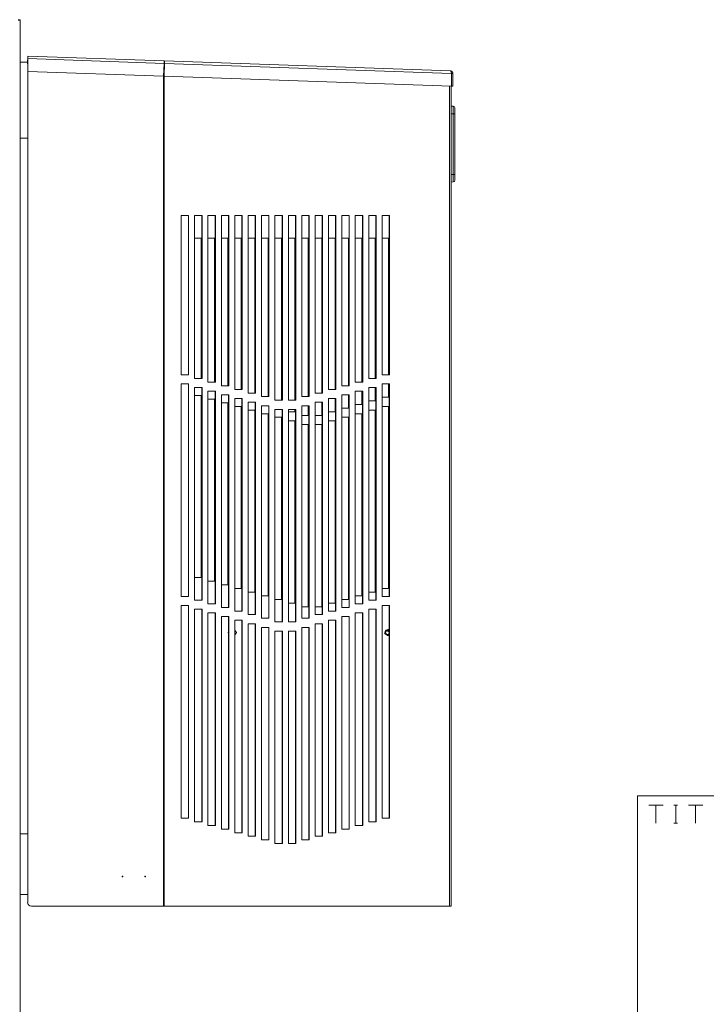
# Paper-space layout 'A-SIZE 4' of a CAD drawing. Units: inches. Extents: x -0.1 to 11.1, y -0.1 to 8.6.
# Drawn here: x 5 to 6.5, y 2.2 to 4.3 of the extents above; entities that cross this region are included whole.
import ezdxf

# ---------------------------------------------------------------- set-up
doc = ezdxf.new("R2010")
doc.units = ezdxf.units.IN
doc.header["$MEASUREMENT"] = 0
doc.layers.add('1', color=7, linetype='Continuous', true_color=0xffffff)

psp = doc.layouts.new('A-SIZE 4')

# ---------------------------------------------------------------- linework, layer by layer
at = {"layer": '1', "color": 0, "linetype": 'Continuous', "lineweight": 18}
for p, q in [((5.0187, 4.3274), (5.0235, 4.3274)), ((5.0235, 4.3287), (5.0235, 4.3273)), ((5.0235, 4.2379), (5.0235, 4.3274)), ((5.0224, 4.2379), (5.0235, 4.2379)), ((5.0235, 4.2379), (5.0235, 1.1929)), ((5.0397, 4.2405), (5.0394, 4.2322)), ((5.0397, 4.2405), (5.0399, 4.2405)), ((5.0399, 4.2433), (5.3392, 4.2328)), ((5.0399, 4.2433), (5.0399, 4.2153)), ((5.0399, 4.2433), (5.0399, 2.3906)), ((5.0399, 4.2433), (5.0399, 4.2433)), ((5.04, 4.2486), (5.3395, 4.2382)), ((5.3395, 4.2382), (5.9681, 4.2162)), ((5.0235, 4.2355), (5.0395, 4.2355)), ((5.0394, 4.2322), (5.0399, 4.2321)), ((5.3392, 4.2328), (5.3382, 4.2049)), ((5.3398, 4.2328), (5.3389, 4.2048)), ((5.3394, 4.2328), (5.3392, 4.2328)), ((5.3398, 4.2328), (5.3394, 4.2328)), ((5.3394, 4.2328), (5.3394, 4.2199)), ((5.3405, 4.2328), (5.3395, 4.2048)), ((5.3405, 4.2328), (5.9702, 4.2108)), ((5.0399, 4.2153), (5.3382, 4.2049)), ((5.3383, 4.2085), (5.3383, 2.3823)), ((5.3395, 4.2048), (5.3389, 4.2048)), ((5.3394, 4.2048), (5.3394, 2.3823)), ((5.3395, 4.2048), (5.9702, 4.1828)), ((5.9702, 4.2108), (5.9702, 4.1828)), ((5.9733, 4.2109), (5.9733, 4.1828)), ((5.9657, 4.1829), (5.9657, 2.3823)), ((5.9699, 4.1828), (5.9699, 2.3823)), ((5.9733, 4.1828), (5.9702, 4.1828)), ((5.9699, 4.1388), (5.9741, 4.1386)), ((5.9741, 4.1222), (5.9699, 4.1222)), ((5.9741, 3.9888), (5.9741, 4.1222)), ((5.9779, 3.9888), (5.9779, 4.1222)), ((5.0235, 4.0688), (5.0399, 4.0688)), ((5.0235, 4.0688), (5.0399, 4.0688)), ((5.9741, 3.9724), (5.9699, 3.9722)), ((5.3769, 3.899), (5.3769, 3.549)), ((5.3932, 3.899), (5.3769, 3.899)), ((5.3926, 3.549), (5.3926, 3.899)), ((5.3932, 3.549), (5.3932, 3.899)), ((5.4063, 3.899), (5.4063, 3.541)), ((5.4226, 3.899), (5.4063, 3.899)), ((5.422, 3.541), (5.422, 3.899)), ((5.4226, 3.541), (5.4226, 3.899)), ((5.4357, 3.899), (5.4357, 3.533)), ((5.452, 3.899), (5.4357, 3.899)), ((5.4514, 3.533), (5.4514, 3.899)), ((5.452, 3.533), (5.452, 3.899)), ((5.4814, 3.899), (5.4651, 3.899)), ((5.4651, 3.899), (5.4651, 3.525)), ((5.4808, 3.525), (5.4808, 3.899)), ((5.4814, 3.525), (5.4814, 3.899)), ((5.4945, 3.899), (5.4945, 3.517)), ((5.5108, 3.899), (5.4945, 3.899)), ((5.5102, 3.517), (5.5102, 3.899)), ((5.5108, 3.517), (5.5108, 3.899)), ((5.5402, 3.899), (5.5239, 3.899)), ((5.5239, 3.899), (5.5239, 3.509)), ((5.5396, 3.509), (5.5396, 3.899)), ((5.5402, 3.509), (5.5402, 3.899)), ((5.5696, 3.899), (5.5533, 3.899)), ((5.5533, 3.899), (5.5533, 3.501)), ((5.569, 3.501), (5.569, 3.899)), ((5.5696, 3.501), (5.5696, 3.899)), ((5.599, 3.899), (5.5827, 3.899)), ((5.5827, 3.899), (5.5827, 3.493)), ((5.5984, 3.493), (5.5984, 3.899)), ((5.599, 3.493), (5.599, 3.899)), ((5.6121, 3.899), (5.6284, 3.899)), ((5.6121, 3.493), (5.6121, 3.899)), ((5.6278, 3.899), (5.6278, 3.493)), ((5.6284, 3.899), (5.6284, 3.493)), ((5.6415, 3.899), (5.6578, 3.899)), ((5.6415, 3.501), (5.6415, 3.899)), ((5.6572, 3.899), (5.6572, 3.501)), ((5.6578, 3.899), (5.6578, 3.501)), ((5.6709, 3.509), (5.6709, 3.899)), ((5.6709, 3.899), (5.6872, 3.899)), ((5.6866, 3.899), (5.6866, 3.509)), ((5.6872, 3.899), (5.6872, 3.509)), ((5.7003, 3.517), (5.7003, 3.899)), ((5.7003, 3.899), (5.7166, 3.899)), ((5.7159, 3.899), (5.7159, 3.517)), ((5.7166, 3.899), (5.7166, 3.517)), ((5.7297, 3.525), (5.7297, 3.899)), ((5.7297, 3.899), (5.746, 3.899)), ((5.7453, 3.899), (5.7453, 3.525)), ((5.746, 3.899), (5.746, 3.525)), ((5.7591, 3.533), (5.7591, 3.899)), ((5.7591, 3.899), (5.7754, 3.899)), ((5.7747, 3.899), (5.7747, 3.533)), ((5.7754, 3.899), (5.7754, 3.533)), ((5.7885, 3.541), (5.7885, 3.899)), ((5.7885, 3.899), (5.8048, 3.899)), ((5.8041, 3.899), (5.8041, 3.541)), ((5.8048, 3.899), (5.8048, 3.541)), ((5.8179, 3.549), (5.8179, 3.899)), ((5.8179, 3.899), (5.8342, 3.899)), ((5.8335, 3.899), (5.8335, 3.549)), ((5.8342, 3.899), (5.8342, 3.549)), ((5.4063, 3.849), (5.4207, 3.849)), ((5.4207, 3.849), (5.4207, 3.541)), ((5.4357, 3.849), (5.4501, 3.849)), ((5.4501, 3.849), (5.4501, 3.533)), ((5.4651, 3.849), (5.4795, 3.849)), ((5.4795, 3.849), (5.4795, 3.525)), ((5.4945, 3.849), (5.5089, 3.849)), ((5.5089, 3.849), (5.5089, 3.517)), ((5.5239, 3.849), (5.5383, 3.849)), ((5.5383, 3.849), (5.5383, 3.509)), ((5.5533, 3.849), (5.5677, 3.849)), ((5.5677, 3.849), (5.5677, 3.501)), ((5.5827, 3.849), (5.5971, 3.849)), ((5.5971, 3.849), (5.5971, 3.493)), ((5.6121, 3.849), (5.6265, 3.849)), ((5.6265, 3.849), (5.6265, 3.493)), ((5.6415, 3.849), (5.6559, 3.849)), ((5.6559, 3.849), (5.6559, 3.501)), ((5.6853, 3.849), (5.6709, 3.849)), ((5.6853, 3.509), (5.6853, 3.849)), ((5.7147, 3.849), (5.7003, 3.849)), ((5.7147, 3.517), (5.7147, 3.849)), ((5.7441, 3.849), (5.7297, 3.849)), ((5.7441, 3.525), (5.7441, 3.849)), ((5.7735, 3.849), (5.7591, 3.849)), ((5.7735, 3.533), (5.7735, 3.849)), ((5.8029, 3.849), (5.7885, 3.849)), ((5.8029, 3.541), (5.8029, 3.849)), ((5.8323, 3.849), (5.8179, 3.849)), ((5.8323, 3.549), (5.8323, 3.849)), ((5.3769, 3.549), (5.3932, 3.549)), ((5.8342, 3.549), (5.8179, 3.549)), ((5.3769, 3.529), (5.3769, 3.0623)), ((5.3932, 3.529), (5.3769, 3.529)), ((5.3926, 3.0623), (5.3926, 3.529)), ((5.3932, 3.0623), (5.3932, 3.529)), ((5.4063, 3.541), (5.4226, 3.541)), ((5.4357, 3.533), (5.452, 3.533)), ((5.4651, 3.525), (5.4814, 3.525)), ((5.746, 3.525), (5.7297, 3.525)), ((5.7754, 3.533), (5.7591, 3.533)), ((5.8048, 3.541), (5.7885, 3.541)), ((5.8179, 3.0623), (5.8179, 3.529)), ((5.8179, 3.529), (5.8342, 3.529)), ((5.8323, 3.4996), (5.8323, 3.529)), ((5.8335, 3.529), (5.8335, 3.0623)), ((5.8342, 3.529), (5.8342, 3.0623)), ((5.4063, 3.521), (5.4063, 3.0543)), ((5.4226, 3.521), (5.4063, 3.521)), ((5.4063, 3.5036), (5.4207, 3.5036)), ((5.4207, 3.5036), (5.4207, 3.1036)), ((5.422, 3.0543), (5.422, 3.521)), ((5.4226, 3.0543), (5.4226, 3.521)), ((5.4357, 3.513), (5.4357, 3.0463)), ((5.452, 3.513), (5.4357, 3.513)), ((5.4514, 3.0463), (5.4514, 3.513)), ((5.452, 3.0463), (5.452, 3.513)), ((5.4814, 3.505), (5.4651, 3.505)), ((5.4651, 3.505), (5.4651, 3.0383)), ((5.4808, 3.0383), (5.4808, 3.505)), ((5.4814, 3.0383), (5.4814, 3.505)), ((5.4945, 3.517), (5.5108, 3.517)), ((5.5239, 3.509), (5.5402, 3.509)), ((5.6872, 3.509), (5.6709, 3.509)), ((5.7166, 3.517), (5.7003, 3.517)), ((5.7297, 3.505), (5.746, 3.505)), ((5.7297, 3.0383), (5.7297, 3.505)), ((5.7441, 3.4756), (5.7441, 3.505)), ((5.7453, 3.505), (5.7453, 3.0383)), ((5.746, 3.505), (5.746, 3.0383)), ((5.7591, 3.513), (5.7754, 3.513)), ((5.7591, 3.0463), (5.7591, 3.513)), ((5.7735, 3.4836), (5.7735, 3.513)), ((5.7747, 3.513), (5.7747, 3.0463)), ((5.7754, 3.513), (5.7754, 3.0463)), ((5.7885, 3.0543), (5.7885, 3.521)), ((5.7885, 3.521), (5.8048, 3.521)), ((5.8029, 3.4916), (5.8029, 3.521)), ((5.8041, 3.521), (5.8041, 3.0543)), ((5.8048, 3.521), (5.8048, 3.0543)), ((5.4357, 3.4956), (5.4501, 3.4956)), ((5.4501, 3.4956), (5.4501, 3.0956)), ((5.4651, 3.4876), (5.4795, 3.4876)), ((5.4795, 3.4876), (5.4795, 3.0876)), ((5.5108, 3.497), (5.4945, 3.497)), ((5.4945, 3.497), (5.4945, 3.0303)), ((5.5102, 3.0303), (5.5102, 3.497)), ((5.5108, 3.0303), (5.5108, 3.497)), ((5.5402, 3.489), (5.5239, 3.489)), ((5.5239, 3.489), (5.5239, 3.0223)), ((5.5396, 3.0223), (5.5396, 3.489)), ((5.5402, 3.0223), (5.5402, 3.489)), ((5.5533, 3.501), (5.5696, 3.501)), ((5.5533, 3.481), (5.5533, 3.0143)), ((5.5696, 3.481), (5.5533, 3.481)), ((5.569, 3.0143), (5.569, 3.481)), ((5.5696, 3.0143), (5.5696, 3.481)), ((5.5827, 3.493), (5.599, 3.493)), ((5.6284, 3.493), (5.6121, 3.493)), ((5.6578, 3.501), (5.6415, 3.501)), ((5.6415, 3.0143), (5.6415, 3.481)), ((5.6415, 3.481), (5.6578, 3.481)), ((5.6559, 3.481), (5.6559, 3.4596)), ((5.6572, 3.481), (5.6572, 3.0143)), ((5.6578, 3.481), (5.6578, 3.0143)), ((5.6709, 3.489), (5.6872, 3.489)), ((5.6709, 3.0223), (5.6709, 3.489)), ((5.6853, 3.4596), (5.6853, 3.489)), ((5.6866, 3.489), (5.6866, 3.0223)), ((5.6872, 3.489), (5.6872, 3.0223)), ((5.7003, 3.0303), (5.7003, 3.497)), ((5.7003, 3.497), (5.7166, 3.497)), ((5.7147, 3.4676), (5.7147, 3.497)), ((5.7159, 3.497), (5.7159, 3.0303)), ((5.7166, 3.497), (5.7166, 3.0303)), ((5.7591, 3.4836), (5.7735, 3.4836)), ((5.7885, 3.4916), (5.8029, 3.4916)), ((5.8179, 3.4996), (5.8323, 3.4996)), ((5.4945, 3.4796), (5.5089, 3.4796)), ((5.5089, 3.4796), (5.5089, 3.0796)), ((5.5239, 3.4716), (5.5383, 3.4716)), ((5.5383, 3.4716), (5.5383, 3.0716)), ((5.5533, 3.4636), (5.5677, 3.4636)), ((5.5677, 3.4636), (5.5677, 3.0636)), ((5.5827, 3.473), (5.5827, 3.0063)), ((5.599, 3.473), (5.5827, 3.473)), ((5.5984, 3.0063), (5.5984, 3.473)), ((5.599, 3.0063), (5.599, 3.473)), ((5.6121, 3.0063), (5.6121, 3.473)), ((5.6121, 3.473), (5.6284, 3.473)), ((5.6265, 3.4676), (5.6121, 3.4676)), ((5.6265, 3.473), (5.6265, 3.4676)), ((5.6278, 3.473), (5.6278, 3.0063)), ((5.6284, 3.473), (5.6284, 3.0063)), ((5.6559, 3.4596), (5.6415, 3.4596)), ((5.6709, 3.4596), (5.6853, 3.4596)), ((5.7003, 3.4676), (5.7147, 3.4676)), ((5.7297, 3.4756), (5.7441, 3.4756)), ((5.7735, 3.4636), (5.7591, 3.4636)), ((5.7735, 3.0636), (5.7735, 3.4636)), ((5.8029, 3.4716), (5.7885, 3.4716)), ((5.8029, 3.0716), (5.8029, 3.4716)), ((5.8323, 3.4796), (5.8179, 3.4796)), ((5.8323, 3.0796), (5.8323, 3.4796)), ((5.5827, 3.4556), (5.5971, 3.4556)), ((5.5971, 3.4556), (5.5971, 3.0556)), ((5.6121, 3.4476), (5.6265, 3.4476)), ((5.6265, 3.4476), (5.6265, 3.0476)), ((5.6415, 3.4396), (5.6559, 3.4396)), ((5.6559, 3.4396), (5.6559, 3.0396)), ((5.6853, 3.4396), (5.6709, 3.4396)), ((5.6853, 3.0396), (5.6853, 3.4396)), ((5.7147, 3.4476), (5.7003, 3.4476)), ((5.7147, 3.0476), (5.7147, 3.4476)), ((5.7441, 3.4556), (5.7297, 3.4556)), ((5.7441, 3.0556), (5.7441, 3.4556)), ((5.4207, 3.1036), (5.4063, 3.1036)), ((5.4501, 3.0956), (5.4357, 3.0956)), ((5.4795, 3.0876), (5.4651, 3.0876)), ((5.5089, 3.0796), (5.4945, 3.0796)), ((5.5383, 3.0716), (5.5239, 3.0716)), ((5.7885, 3.0716), (5.8029, 3.0716)), ((5.8179, 3.0796), (5.8323, 3.0796)), ((5.3769, 3.0623), (5.3932, 3.0623)), ((5.4063, 3.0543), (5.4226, 3.0543)), ((5.5677, 3.0636), (5.5533, 3.0636)), ((5.5971, 3.0556), (5.5827, 3.0556)), ((5.7297, 3.0556), (5.7441, 3.0556)), ((5.7591, 3.0636), (5.7735, 3.0636)), ((5.8048, 3.0543), (5.7885, 3.0543)), ((5.8342, 3.0623), (5.8179, 3.0623)), ((5.3769, 3.0423), (5.3769, 2.5756)), ((5.3932, 3.0423), (5.3769, 3.0423)), ((5.3926, 2.5756), (5.3926, 3.0423)), ((5.3932, 2.5756), (5.3932, 3.0423)), ((5.4226, 3.0343), (5.4063, 3.0343)), ((5.4063, 3.0343), (5.4063, 2.5676)), ((5.422, 2.5676), (5.422, 3.0343)), ((5.4226, 2.5676), (5.4226, 3.0343)), ((5.4357, 3.0463), (5.452, 3.0463)), ((5.4651, 3.0383), (5.4814, 3.0383)), ((5.4945, 3.0303), (5.5108, 3.0303)), ((5.6265, 3.0476), (5.6121, 3.0476)), ((5.6559, 3.0396), (5.6415, 3.0396)), ((5.6709, 3.0396), (5.6853, 3.0396)), ((5.7003, 3.0476), (5.7147, 3.0476)), ((5.7166, 3.0303), (5.7003, 3.0303)), ((5.746, 3.0383), (5.7297, 3.0383)), ((5.7754, 3.0463), (5.7591, 3.0463)), ((5.7885, 2.5676), (5.7885, 3.0343)), ((5.7885, 3.0343), (5.8048, 3.0343)), ((5.8041, 3.0343), (5.8041, 2.5676)), ((5.8048, 3.0343), (5.8048, 2.5676)), ((5.8179, 2.5756), (5.8179, 3.0423)), ((5.8179, 3.0423), (5.8342, 3.0423)), ((5.8335, 3.0423), (5.8335, 2.5756)), ((5.8342, 3.0423), (5.8342, 2.5756)), ((5.4357, 3.0263), (5.4357, 2.5596)), ((5.452, 3.0263), (5.4357, 3.0263)), ((5.4514, 2.5596), (5.4514, 3.0263)), ((5.452, 2.5596), (5.452, 3.0263)), ((5.4651, 3.0183), (5.4651, 2.5516)), ((5.4814, 3.0183), (5.4651, 3.0183)), ((5.4808, 2.5516), (5.4808, 3.0183)), ((5.4814, 2.5516), (5.4814, 3.0183)), ((5.4945, 3.0103), (5.4945, 2.5436)), ((5.5108, 3.0103), (5.4945, 3.0103)), ((5.5102, 2.5436), (5.5102, 3.0103)), ((5.5108, 2.5436), (5.5108, 3.0103)), ((5.5239, 3.0223), (5.5402, 3.0223)), ((5.5533, 3.0143), (5.5696, 3.0143)), ((5.5827, 3.0063), (5.599, 3.0063)), ((5.6284, 3.0063), (5.6121, 3.0063)), ((5.6578, 3.0143), (5.6415, 3.0143)), ((5.6872, 3.0223), (5.6709, 3.0223)), ((5.7003, 3.0103), (5.7166, 3.0103)), ((5.7003, 2.5436), (5.7003, 3.0103)), ((5.7159, 3.0103), (5.7159, 2.5436)), ((5.7166, 3.0103), (5.7166, 2.5436)), ((5.7297, 2.5516), (5.7297, 3.0183)), ((5.7297, 3.0183), (5.746, 3.0183)), ((5.7453, 3.0183), (5.7453, 2.5516)), ((5.746, 3.0183), (5.746, 2.5516)), ((5.7591, 3.0263), (5.7754, 3.0263)), ((5.7591, 2.5596), (5.7591, 3.0263)), ((5.7747, 3.0263), (5.7747, 2.5596)), ((5.7754, 3.0263), (5.7754, 2.5596)), ((5.5239, 3.0023), (5.5239, 2.5356)), ((5.5402, 3.0023), (5.5239, 3.0023)), ((5.5396, 2.5356), (5.5396, 3.0023)), ((5.5402, 2.5356), (5.5402, 3.0023)), ((5.5533, 2.9943), (5.5533, 2.5276)), ((5.5696, 2.9943), (5.5533, 2.9943)), ((5.569, 2.5276), (5.569, 2.9943)), ((5.5696, 2.5276), (5.5696, 2.9943)), ((5.5827, 2.9863), (5.5827, 2.5196)), ((5.599, 2.9863), (5.5827, 2.9863)), ((5.5984, 2.5196), (5.5984, 2.9863)), ((5.599, 2.5196), (5.599, 2.9863)), ((5.6121, 2.9863), (5.6284, 2.9863)), ((5.6121, 2.5196), (5.6121, 2.9863)), ((5.6278, 2.9863), (5.6278, 2.5196)), ((5.6284, 2.9863), (5.6284, 2.5196)), ((5.6415, 2.9943), (5.6578, 2.9943)), ((5.6415, 2.5276), (5.6415, 2.9943)), ((5.6572, 2.9943), (5.6572, 2.5276)), ((5.6578, 2.9943), (5.6578, 2.5276)), ((5.6709, 2.5356), (5.6709, 3.0023)), ((5.6709, 3.0023), (5.6872, 3.0023)), ((5.6866, 3.0023), (5.6866, 2.5356)), ((5.6872, 3.0023), (5.6872, 2.5356)), ((5.8335, 2.9894), (5.8295, 2.9894)), ((5.8295, 2.9767), (5.8335, 2.9767)), ((6.3789, 2.6243), (6.3789, 2.5618)), ((6.3789, 2.6243), (6.8164, 2.6243)), ((6.4347, 2.6038), (6.4031, 2.6038)), ((6.4189, 2.6038), (6.4189, 2.5643)), ((6.4583, 2.6038), (6.4662, 2.6038)), ((6.4625, 2.6038), (6.4625, 2.5643)), ((6.5219, 2.6038), (6.4902, 2.6038)), ((6.5061, 2.6038), (6.5061, 2.5643)), ((5.3769, 2.5756), (5.3932, 2.5756)), ((5.8342, 2.5756), (5.8179, 2.5756)), ((5.4063, 2.5676), (5.4226, 2.5676)), ((5.4357, 2.5596), (5.452, 2.5596)), ((5.4651, 2.5516), (5.4814, 2.5516)), ((5.746, 2.5516), (5.7297, 2.5516)), ((5.7754, 2.5596), (5.7591, 2.5596)), ((5.8048, 2.5676), (5.7885, 2.5676)), ((6.3789, 2.5618), (6.3789, 2.3118)), ((6.4583, 2.5643), (6.4662, 2.5643)), ((5.0235, 2.5408), (5.0399, 2.5408)), ((5.4945, 2.5436), (5.5108, 2.5436)), ((5.5239, 2.5356), (5.5402, 2.5356)), ((5.6872, 2.5356), (5.6709, 2.5356)), ((5.7166, 2.5436), (5.7003, 2.5436)), ((5.5533, 2.5276), (5.5696, 2.5276)), ((5.5827, 2.5196), (5.599, 2.5196)), ((5.6284, 2.5196), (5.6121, 2.5196)), ((5.6578, 2.5276), (5.6415, 2.5276)), ((5.0235, 2.4075), (5.0399, 2.4075)), ((5.0482, 2.3823), (5.3383, 2.3823)), ((5.0487, 2.3823), (5.0487, 2.3822)), ((5.0487, 2.3822), (5.3343, 2.3822)), ((5.3343, 2.3823), (5.3343, 2.3822)), ((5.3369, 2.3823), (5.3369, 2.3822)), ((5.3376, 2.3822), (5.3369, 2.3822)), ((5.3376, 2.3823), (5.3376, 2.3822)), ((5.3376, 2.3822), (5.9566, 2.3822)), ((5.3394, 2.3823), (5.9657, 2.3823)), ((5.9566, 2.3823), (5.9566, 2.3822)), ((5.9666, 2.3822), (5.9633, 2.3822)), ((6.3789, 2.3118), (6.3789, 2.0618))]:
    psp.add_line(p, q, dxfattribs=at)
for centre in [(5.2479, 2.4476), (5.2979, 2.4476)]:
    psp.add_circle(centre, 0.000833, dxfattribs=at)
for centre, radius, start, end in [((5.9739, 4.1346), 0.004, 360, 87), ((5.9739, 3.9764), 0.004, 273, 0), ((5.0482, 2.3906), 0.00833, 180, 270)]:
    psp.add_arc(centre, radius, start, end, dxfattribs=at)
for points in [[(5.0187, 4.3287), (5.0235, 4.3287)], [(5.04, 4.2486), (5.0399, 4.2453)], [(5.3395, 4.2382), (5.3394, 4.2348)], [(5.3405, 4.2328), (5.3398, 4.2328)], [(5.9699, 4.2109), (5.9733, 4.2109)], [(5.9741, 4.1222), (5.9741, 4.1386)], [(5.9779, 4.1222), (5.9779, 4.1346)], [(5.9779, 4.1222), (5.9741, 4.1222)], [(5.9741, 3.9888), (5.9699, 3.9888)], [(5.9779, 3.9888), (5.9741, 3.9888)], [(5.9741, 3.9724), (5.9741, 3.9888)], [(5.9779, 3.9764), (5.9779, 3.9888)], [(5.4808, 2.9806), (5.4803, 2.983), (5.4808, 2.9855)], [(5.3383, 2.3823), (5.3394, 2.3823)], [(5.9633, 2.3822), (5.9633, 2.3823)], [(5.9657, 2.3823), (5.9699, 2.3823)], [(5.9666, 2.3823), (5.9666, 2.3822)]]:
    psp.add_open_spline(points, degree=1, dxfattribs=at)
for points, knots in [([(5.04, 4.2486), (5.04, 4.2482), (5.04, 4.2471), (5.0399, 4.2453), (5.0399, 4.2433)], [0, 0, 0.076212, 0.292981, 0.617372, 1, 1]), ([(5.3392, 4.2328), (5.3393, 4.2349), (5.3394, 4.2366), (5.3394, 4.2378), (5.3395, 4.2382)], [0, 0, 0.382553, 0.706894, 0.923601, 1, 1]), ([(5.3395, 4.2382), (5.3399, 4.2377), (5.3403, 4.2366), (5.3405, 4.2348), (5.3405, 4.2328)], [0, 0, 0.106695, 0.323542, 0.635542, 1, 1]), ([(5.3394, 4.2348), (5.3396, 4.2347), (5.3397, 4.2342), (5.3398, 4.2336), (5.3398, 4.2328)], [0, 0, 0.112583, 0.329891, 0.639569, 1, 1]), ([(5.9681, 4.2162), (5.9701, 4.2158), (5.9718, 4.2146), (5.9729, 4.2129), (5.9733, 4.2109)], [0, 0, 0.250012, 0.499999, 0.749995, 1, 1]), ([(5.9702, 4.2108), (5.9699, 4.2129), (5.9694, 4.2146), (5.9688, 4.2158), (5.9681, 4.2162)], [0, 0, 0.344947, 0.645549, 0.865239, 1, 1]), ([(5.4945, 2.9772), (5.4983, 2.983), (5.4945, 2.9888)], [0, 0, 0.499994, 1, 1]), ([(5.8295, 2.9767), (5.8235, 2.9812), (5.8261, 2.9884), (5.8335, 2.9878)], [0, 0, 0.332974, 0.66944, 1, 1]), ([(5.8291, 2.9783), (5.8246, 2.9826), (5.8283, 2.9876), (5.8335, 2.9843)], [0, 0, 0.333317, 0.667869, 1, 1]), ([(5.8335, 2.9817), (5.8319, 2.9793), (5.8291, 2.9783)], [0, 0, 0.502955, 1, 1]), ([(5.8335, 2.9783), (5.8316, 2.9771), (5.8295, 2.9767)], [0, 0, 0.501199, 1, 1])]:
    psp.add_open_spline(points, degree=1, knots=knots, dxfattribs=at)

doc.saveas('drawing.dxf')
